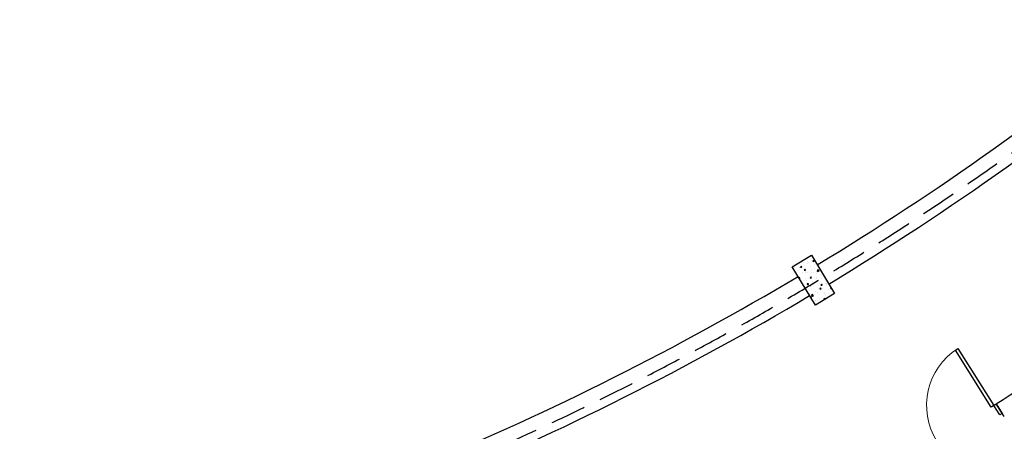
# Model space of a CAD drawing. Extents: x 266725 to 685146188, y 86692 to 476390119.
# Drawn here: x 685059686 to 685072879, y 476260169 to 476265683 of the extents above; entities that cross this region are included whole.
import ezdxf

# ---------------------------------------------------------------- set-up
doc = ezdxf.new("R2010")
doc.units = 0
doc.header["$LTSCALE"] = 150
doc.linetypes.add('HIDDEN2', pattern=[4.762499999999999, 3.175, -1.5875])
doc.layers.get('Defpoints').update_dxf_attribs({"color": 111})
for name, color, linetype in [('A-DOOR', 9, 'Continuous'), ('A-DOOR-JAMB', 5, 'Continuous'), ('A-DOOR-SWNG', 8, 'Continuous'), ('A-FLOR-BRICK-INT', 9, 'Continuous'), ('A-FLOR-OVHD', 6, 'HIDDEN2'), ('A-WALL', 2, 'Continuous')]:
    doc.layers.add(name, color=color, linetype=linetype)

# ---------------------------------------------------------------- blocks, each defined once
blk = doc.blocks.new('A$C496D5CC8')
at = {"layer": 'A-DOOR-JAMB'}
for points in [[(-939.9997844099998, -150.0004888772964), (-939.9999980926514, 0), (-979.99999833107, -1.192092895507812e-07), (-979.9997842907906, -150.0006204843521)], [(0.0002137422561645508, -149.9985238313675), (-5.960464477539062e-08, -1.192092895507812e-07), (-40.00000029802322, -1.192092895507812e-07), (-39.99978613853455, -149.9986556768417)]]:
    blk.add_lwpolyline(points, close=True, dxfattribs=at)
at = {"layer": 'A-DOOR-SWNG'}
blk.add_lwpolyline([(-39.99978613853455, -149.9986556768417), (-79.99978637695312, -149.9987871646881), (-79.99682664871216, -1049.998787164688), (-39.99682652950287, -1049.998655676842)], close=True, dxfattribs=at)
at = {"layer": 'A-DOOR-SWNG', "lineweight": 0, "ltscale": 200}
blk.add_arc((-39.9997843503952, -149.9986742734909), 899.9999999957034, 180.0001912452968, 270.0001844151076, dxfattribs=at)
at = {"layer": 'Defpoints'}
blk.add_line((-939.9768704175949, -150.0016046762466), (-939.9768702983856, -1.192092895507812e-07), dxfattribs=at)

msp = doc.modelspace()

# ---------------------------------------------------------------- hatches: boundary and pattern name
at = {"layer": 'A-FLOR-BRICK-INT'}
h = msp.add_hatch(dxfattribs=at)
h.set_pattern_fill('AR-CONC', color=256, angle=55.97883215080579, style=0)
h.set_pattern_definition([(81.02298279349857, (685070503.539662, 476261701.9511374), (164.3398056058182, 80.23550559722247), [19.04999999999999, -209.5499999999999]), (26.02298279349863, (685070503.539662, 476261701.9511374), (-128.6688435339292, 145.5645089841657), [15.24, -167.64]), (131.4739827934985, (685070517.2345947, 476261708.6374069), (35.67197464163854, 225.7996088884263), [16.19, -178.09]), (77.2071827934986, (685070477.3582634, 476261745.4847381), (253.9719209103719, 103.6806015515719), [28.575, -314.3249999999999]), (127.6585827934985, (685070498.5225589, 476261754.124801), (75.92743950989966, 334.3877990888281), [24.285, -267.1349999999999]), (22.20698279349855, (685070477.3582634, 476261745.4847381), (75.92798349269407, 334.387615100699), [22.86, -251.46]), (52.02298279349858, (685070505.6704134, 476261747.6920372), (182.6337776491682, -9.497964339489485), [19.04999999999999, -209.55]), (357.0229827934985, (685070505.6704134, 476261747.6920372), (-41.96523192765213, 189.6934813888405), [15.24, -167.64]), (102.4743827934986, (685070520.8898183, 476261746.900525), (140.6679766515717, 180.195653370865), [16.19, -178.09]), (68.52298279349861, (685070503.539662, 476261701.9511374), (-40.9313222257243, 74.05215006827235), [0, -165.6079999999999, 0, -170.1799999999999, 0, -168.2749999999999]), (38.52298279349856, (685070503.539662, 476261701.9511374), (5.630569048989841, 120.2884514866849), [0, -97.02799999999995, 0, -161.7979999999999, 0, -64.13499999999995]), (358.5229827934984, (685070454.9996979, 476261672.7588781), (119.1482935531774, 64.97162572081648), [0, -63.49999999999998, 0, -198.1199999999999, 0, -262.8899999999998]), (348.5229827934984, (685070433.2328978, 476261659.6681787), (113.836525251172, 98.13259572180539), [0, -82.54999999999998, 0, -131.572, 0, -186.69])])
h.paths.add_polyline_path([(685070604.1796235, 476262013.0808846), (685070347.0914326, 476261858.4663254), (685070037.8623134, 476262372.6427068), (685070294.950504, 476262527.2572668)])

# ---------------------------------------------------------------- linework, layer by layer
at = {"layer": 'A-FLOR-OVHD'}
msp.add_arc((685050153.0256861, 476295766.6737775), 39199.99999996538, 245.0441506413995, 5.72433998306987, dxfattribs=at)
at = {"layer": 'A-WALL'}
msp.add_line((685072878.5108787, 476260368.7184781), (685072770.5248111, 476260536.7264209), dxfattribs=at)
msp.add_lwpolyline([(685070604.1796235, 476262013.0808846), (685070347.0914326, 476261858.4663254), (685070037.8623134, 476262372.6427068), (685070294.950504, 476262527.2572668)], close=True, dxfattribs=at)
for radius, start, end in [(39049.99999986669, 301.2475139747091, 309.5209795057095), (39349.99999986669, 301.2458021656307, 309.5226913788816), (41900.2801937326, 302.7306319679824, 307.5926984666409), (39049.99999986669, 292.533809706935, 300.8073404493266), (39349.99999986669, 292.5321656924609, 300.8089844905312)]:
    msp.add_arc((685050115.4561273, 476295784.1575179), radius, start, end, dxfattribs=at)

# ---------------------------------------------------------------- block references
at = {"layer": 'A-DOOR', "xscale": -0.999999999999999, "rotation": 212.1929053720832}
msp.add_blockref('A$C496D5CC8', (685072850.4392085, 476260409.789244), dxfattribs=at)

doc.saveas('drawing.dxf')
